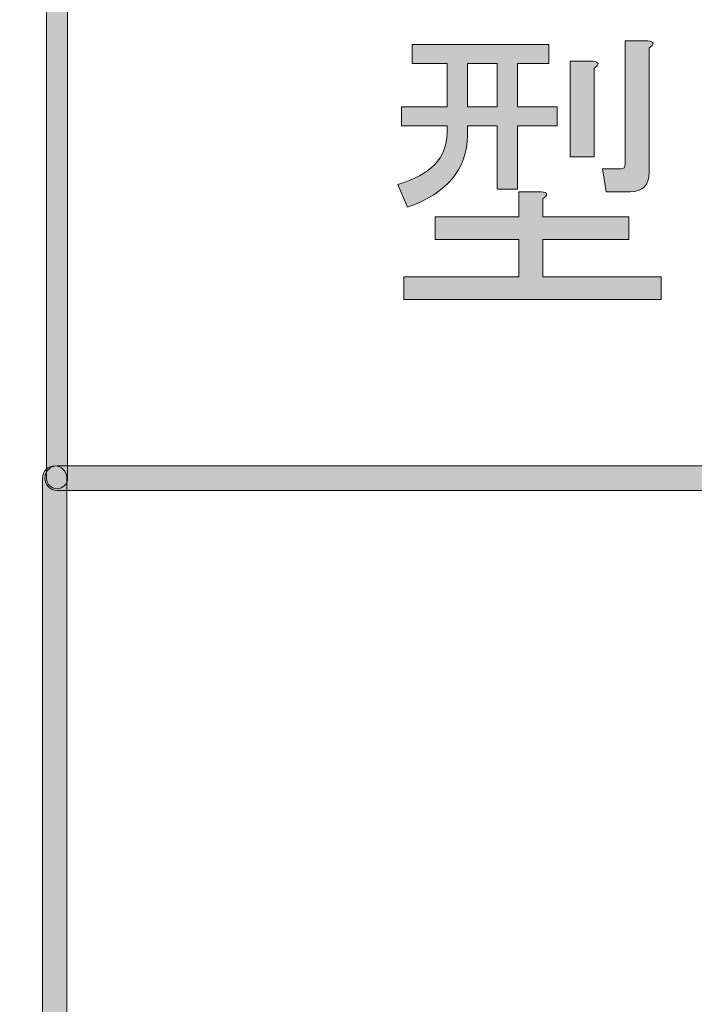
# Model space of a CAD drawing. Extents: x 13 to 1353, y 0 to 768.
# Drawn here: x 206 to 237, y 576 to 621 of the extents above; entities that cross this region are included whole.
import ezdxf

# ---------------------------------------------------------------- set-up
doc = ezdxf.new("R2010")
doc.units = 0
doc.header["$MEASUREMENT"] = 0
doc.layers.add('レイヤー 1', color=7, linetype='Continuous', lineweight=0)

msp = doc.modelspace()

# ---------------------------------------------------------------- hatches: boundary and pattern name
at = {"layer": 'レイヤー 1', "true_color": 0x000000, "transparency": 33554687}
h = msp.add_hatch(color=18, dxfattribs=at)
h.dxf.hatch_style = 2
edge = h.paths.add_edge_path()
edge.add_spline(control_points=[(136.38, 0.329), (136.38, 0.329), (1213.651, 0.329), (1213.651, 0.329), (1213.651, 0.329), (1213.651, 761.327), (1213.651, 761.327), (1213.651, 761.327), (136.38, 761.327), (136.38, 761.327), (136.38, 761.327), (136.38, 0.329), (136.38, 0.329)], knot_values=[0, 0, 0, 0, 1, 1, 1, 2, 2, 2, 3, 3, 3, 4, 4, 4, 4], degree=3, periodic=0)
edge = h.paths.add_edge_path()
edge.add_spline(control_points=[(1213.98, -0.329), (1213.98, -0.329), (136.051, -0.329), (136.051, -0.329), (135.87, -0.329), (135.723, -0.182), (135.723, 0), (135.723, 0), (135.723, 761.656), (135.723, 761.656), (135.723, 761.837), (135.87, 761.985), (136.051, 761.985), (136.051, 761.985), (1213.98, 761.985), (1213.98, 761.985), (1214.162, 761.985), (1214.31, 761.837), (1214.31, 761.656), (1214.31, 761.656), (1214.31, 0), (1214.31, 0), (1214.31, -0.182), (1214.162, -0.329), (1213.98, -0.329)], knot_values=[0, 0, 0, 0, 1, 1, 1, 2, 2, 2, 3, 3, 3, 4, 4, 4, 5, 5, 5, 6, 6, 6, 7, 7, 7, 8, 8, 8, 8], degree=3, periodic=0)
h = msp.add_hatch(color=18, dxfattribs=at)
h.dxf.hatch_style = 2
edge = h.paths.add_edge_path()
edge.add_spline(control_points=[(174.876, 54.293), (174.876, 54.293), (1175.151, 54.293), (1175.151, 54.293), (1175.151, 54.293), (1175.151, 703.683), (1175.151, 703.683), (1175.151, 703.683), (174.876, 703.683), (174.876, 703.683), (174.876, 703.683), (174.876, 54.293), (174.876, 54.293)], knot_values=[0, 0, 0, 0, 1, 1, 1, 2, 2, 2, 3, 3, 3, 4, 4, 4, 4], degree=3, periodic=0)
edge = h.paths.add_edge_path()
edge.add_spline(control_points=[(1175.48, 53.635), (1175.48, 53.635), (174.547, 53.635), (174.547, 53.635), (174.365, 53.635), (174.218, 53.782), (174.218, 53.964), (174.218, 53.964), (174.218, 704.012), (174.218, 704.012), (174.218, 704.194), (174.365, 704.341), (174.547, 704.341), (174.547, 704.341), (1175.48, 704.341), (1175.48, 704.341), (1175.662, 704.341), (1175.81, 704.194), (1175.81, 704.012), (1175.81, 704.012), (1175.81, 53.964), (1175.81, 53.964), (1175.81, 53.782), (1175.662, 53.635), (1175.48, 53.635)], knot_values=[0, 0, 0, 0, 1, 1, 1, 2, 2, 2, 3, 3, 3, 4, 4, 4, 5, 5, 5, 6, 6, 6, 7, 7, 7, 8, 8, 8, 8], degree=3, periodic=0)
h = msp.add_hatch(color=18, dxfattribs=at)
h.dxf.hatch_style = 2
edge = h.paths.add_edge_path()
edge.add_spline(control_points=[(208.142, 599.456), (207.88, 599.456), (207.667, 599.668), (207.667, 599.931), (207.667, 599.931), (207.667, 653.387), (207.667, 653.387), (207.667, 653.649), (207.88, 653.862), (208.142, 653.862), (208.404, 653.862), (208.617, 653.649), (208.617, 653.387), (208.617, 653.387), (208.617, 599.931), (208.617, 599.931), (208.617, 599.668), (208.404, 599.456), (208.142, 599.456)], knot_values=[0, 0, 0, 0, 1, 1, 1, 2, 2, 2, 3, 3, 3, 4, 4, 4, 5, 5, 5, 6, 6, 6, 6], degree=3, periodic=0)
h = msp.add_hatch(color=18, dxfattribs=at)
h.dxf.hatch_style = 2
edge = h.paths.add_edge_path()
edge.add_spline(control_points=[(225.658, 615.743), (225.658, 615.743), (223.616, 615.743), (223.616, 615.743), (223.616, 615.743), (223.616, 616.603), (223.616, 616.603), (223.616, 616.603), (225.658, 616.603), (225.658, 616.603), (225.658, 616.603), (225.658, 618.537), (225.658, 618.537), (225.658, 618.537), (224.099, 618.537), (224.099, 618.537), (224.099, 618.537), (224.099, 619.396), (224.099, 619.396), (224.099, 619.396), (230.225, 619.396), (230.225, 619.396), (230.225, 619.396), (230.225, 618.537), (230.225, 618.537), (230.225, 618.537), (228.828, 618.537), (228.828, 618.537), (228.828, 618.537), (228.828, 616.603), (228.828, 616.603), (228.828, 616.603), (230.601, 616.603), (230.601, 616.603), (230.601, 616.603), (230.601, 615.743), (230.601, 615.743), (230.601, 615.743), (228.828, 615.743), (228.828, 615.743), (228.828, 615.743), (228.828, 612.895), (228.828, 612.895), (228.828, 612.895), (227.915, 612.895), (227.915, 612.895), (227.915, 612.895), (227.915, 615.743), (227.915, 615.743), (227.915, 615.743), (226.571, 615.743), (226.571, 615.743), (226.571, 615.743), (226.571, 615.313), (226.571, 615.313), (226.571, 613.809), (225.675, 612.734), (223.885, 612.09), (223.885, 612.09), (223.455, 613.11), (223.455, 613.11), (224.923, 613.54), (225.658, 614.31), (225.658, 615.421), (225.658, 615.421), (225.658, 615.743), (225.658, 615.743)], knot_values=[0, 0, 0, 0, 1, 1, 1, 2, 2, 2, 3, 3, 3, 4, 4, 4, 5, 5, 5, 6, 6, 6, 7, 7, 7, 8, 8, 8, 9, 9, 9, 10, 10, 10, 11, 11, 11, 12, 12, 12, 13, 13, 13, 14, 14, 14, 15, 15, 15, 16, 16, 16, 17, 17, 17, 18, 18, 18, 19, 19, 19, 20, 20, 20, 21, 21, 21, 22, 22, 22, 22], degree=3, periodic=0)
edge = h.paths.add_edge_path()
edge.add_spline(control_points=[(229.956, 612.465), (229.956, 612.465), (229.956, 611.66), (229.956, 611.66), (229.956, 611.66), (233.825, 611.66), (233.825, 611.66), (233.825, 611.66), (233.825, 610.639), (233.825, 610.639), (233.825, 610.639), (229.956, 610.639), (229.956, 610.639), (229.956, 610.639), (229.956, 608.973), (229.956, 608.973), (229.956, 608.973), (235.276, 608.973), (235.276, 608.973), (235.276, 608.973), (235.276, 607.952), (235.276, 607.952), (235.276, 607.952), (223.723, 607.952), (223.723, 607.952), (223.723, 607.952), (223.723, 608.973), (223.723, 608.973), (223.723, 608.973), (228.881, 608.973), (228.881, 608.973), (228.881, 608.973), (228.881, 610.639), (228.881, 610.639), (228.881, 610.639), (225.121, 610.639), (225.121, 610.639), (225.121, 610.639), (225.121, 611.66), (225.121, 611.66), (225.121, 611.66), (228.881, 611.66), (228.881, 611.66), (228.881, 611.66), (228.881, 612.788), (228.881, 612.788), (228.881, 612.788), (229.903, 612.788), (229.903, 612.788), (230.189, 612.752), (230.206, 612.644), (229.956, 612.465)], knot_values=[0, 0, 0, 0, 1, 1, 1, 2, 2, 2, 3, 3, 3, 4, 4, 4, 5, 5, 5, 6, 6, 6, 7, 7, 7, 8, 8, 8, 9, 9, 9, 10, 10, 10, 11, 11, 11, 12, 12, 12, 13, 13, 13, 14, 14, 14, 15, 15, 15, 16, 16, 16, 17, 17, 17, 17], degree=3, periodic=0)
edge.add_line((229.956, 612.465), (229.956, 612.465))
edge = h.paths.add_edge_path()
edge.add_spline(control_points=[(227.915, 616.603), (227.915, 616.603), (227.915, 618.537), (227.915, 618.537), (227.915, 618.537), (226.571, 618.537), (226.571, 618.537), (226.571, 618.537), (226.571, 616.603), (226.571, 616.603), (226.571, 616.603), (227.915, 616.603), (227.915, 616.603)], knot_values=[0, 0, 0, 0, 1, 1, 1, 2, 2, 2, 3, 3, 3, 4, 4, 4, 4], degree=3, periodic=0)
edge.add_line((227.915, 616.603), (227.915, 616.603))
edge = h.paths.add_edge_path()
edge.add_spline(control_points=[(232.267, 618.322), (232.267, 618.322), (232.267, 614.346), (232.267, 614.346), (232.267, 614.346), (231.192, 614.346), (231.192, 614.346), (231.192, 614.346), (231.192, 618.645), (231.192, 618.645), (231.192, 618.645), (232.213, 618.645), (232.213, 618.645), (232.499, 618.608), (232.517, 618.501), (232.267, 618.322)], knot_values=[0, 0, 0, 0, 1, 1, 1, 2, 2, 2, 3, 3, 3, 4, 4, 4, 5, 5, 5, 5], degree=3, periodic=0)
edge.add_line((232.267, 618.322), (232.267, 618.322))
edge = h.paths.add_edge_path()
edge.add_spline(control_points=[(234.738, 619.236), (234.738, 619.236), (234.738, 613.648), (234.738, 613.648), (234.738, 613.074), (234.451, 612.788), (233.878, 612.788), (233.878, 612.788), (232.804, 612.788), (232.804, 612.788), (232.804, 612.788), (232.643, 613.809), (232.643, 613.809), (232.643, 613.809), (233.449, 613.809), (233.449, 613.809), (233.592, 613.809), (233.664, 613.88), (233.664, 614.024), (233.664, 614.024), (233.664, 619.558), (233.664, 619.558), (233.664, 619.558), (234.685, 619.558), (234.685, 619.558), (234.971, 619.522), (234.988, 619.414), (234.738, 619.236)], knot_values=[0, 0, 0, 0, 1, 1, 1, 2, 2, 2, 3, 3, 3, 4, 4, 4, 5, 5, 5, 6, 6, 6, 7, 7, 7, 8, 8, 8, 9, 9, 9, 9], degree=3, periodic=0)
edge.add_line((234.738, 619.236), (234.738, 619.236))
h = msp.add_hatch(color=18, dxfattribs=at)
h.dxf.hatch_style = 2
edge = h.paths.add_edge_path()
edge.add_spline(control_points=[(225.658, 615.743), (225.658, 615.743), (223.616, 615.743), (223.616, 615.743), (223.616, 615.743), (223.616, 616.603), (223.616, 616.603), (223.616, 616.603), (225.658, 616.603), (225.658, 616.603), (225.658, 616.603), (225.658, 618.537), (225.658, 618.537), (225.658, 618.537), (224.099, 618.537), (224.099, 618.537), (224.099, 618.537), (224.099, 619.396), (224.099, 619.396), (224.099, 619.396), (230.225, 619.396), (230.225, 619.396), (230.225, 619.396), (230.225, 618.537), (230.225, 618.537), (230.225, 618.537), (228.828, 618.537), (228.828, 618.537), (228.828, 618.537), (228.828, 616.603), (228.828, 616.603), (228.828, 616.603), (230.601, 616.603), (230.601, 616.603), (230.601, 616.603), (230.601, 615.743), (230.601, 615.743), (230.601, 615.743), (228.828, 615.743), (228.828, 615.743), (228.828, 615.743), (228.828, 612.895), (228.828, 612.895), (228.828, 612.895), (227.915, 612.895), (227.915, 612.895), (227.915, 612.895), (227.915, 615.743), (227.915, 615.743), (227.915, 615.743), (226.571, 615.743), (226.571, 615.743), (226.571, 615.743), (226.571, 615.313), (226.571, 615.313), (226.571, 613.809), (225.675, 612.734), (223.885, 612.09), (223.885, 612.09), (223.455, 613.11), (223.455, 613.11), (224.923, 613.54), (225.658, 614.31), (225.658, 615.421), (225.658, 615.421), (225.658, 615.743), (225.658, 615.743)], knot_values=[0, 0, 0, 0, 1, 1, 1, 2, 2, 2, 3, 3, 3, 4, 4, 4, 5, 5, 5, 6, 6, 6, 7, 7, 7, 8, 8, 8, 9, 9, 9, 10, 10, 10, 11, 11, 11, 12, 12, 12, 13, 13, 13, 14, 14, 14, 15, 15, 15, 16, 16, 16, 17, 17, 17, 18, 18, 18, 19, 19, 19, 20, 20, 20, 21, 21, 21, 22, 22, 22, 22], degree=3, periodic=0)
edge = h.paths.add_edge_path()
edge.add_spline(control_points=[(229.956, 612.465), (229.956, 612.465), (229.956, 611.66), (229.956, 611.66), (229.956, 611.66), (233.825, 611.66), (233.825, 611.66), (233.825, 611.66), (233.825, 610.639), (233.825, 610.639), (233.825, 610.639), (229.956, 610.639), (229.956, 610.639), (229.956, 610.639), (229.956, 608.973), (229.956, 608.973), (229.956, 608.973), (235.276, 608.973), (235.276, 608.973), (235.276, 608.973), (235.276, 607.952), (235.276, 607.952), (235.276, 607.952), (223.723, 607.952), (223.723, 607.952), (223.723, 607.952), (223.723, 608.973), (223.723, 608.973), (223.723, 608.973), (228.881, 608.973), (228.881, 608.973), (228.881, 608.973), (228.881, 610.639), (228.881, 610.639), (228.881, 610.639), (225.121, 610.639), (225.121, 610.639), (225.121, 610.639), (225.121, 611.66), (225.121, 611.66), (225.121, 611.66), (228.881, 611.66), (228.881, 611.66), (228.881, 611.66), (228.881, 612.788), (228.881, 612.788), (228.881, 612.788), (229.903, 612.788), (229.903, 612.788), (230.189, 612.752), (230.206, 612.644), (229.956, 612.465)], knot_values=[0, 0, 0, 0, 1, 1, 1, 2, 2, 2, 3, 3, 3, 4, 4, 4, 5, 5, 5, 6, 6, 6, 7, 7, 7, 8, 8, 8, 9, 9, 9, 10, 10, 10, 11, 11, 11, 12, 12, 12, 13, 13, 13, 14, 14, 14, 15, 15, 15, 16, 16, 16, 17, 17, 17, 17], degree=3, periodic=0)
edge.add_line((229.956, 612.465), (229.956, 612.465))
edge = h.paths.add_edge_path()
edge.add_spline(control_points=[(227.915, 616.603), (227.915, 616.603), (227.915, 618.537), (227.915, 618.537), (227.915, 618.537), (226.571, 618.537), (226.571, 618.537), (226.571, 618.537), (226.571, 616.603), (226.571, 616.603), (226.571, 616.603), (227.915, 616.603), (227.915, 616.603)], knot_values=[0, 0, 0, 0, 1, 1, 1, 2, 2, 2, 3, 3, 3, 4, 4, 4, 4], degree=3, periodic=0)
edge.add_line((227.915, 616.603), (227.915, 616.603))
edge = h.paths.add_edge_path()
edge.add_spline(control_points=[(232.267, 618.322), (232.267, 618.322), (232.267, 614.346), (232.267, 614.346), (232.267, 614.346), (231.192, 614.346), (231.192, 614.346), (231.192, 614.346), (231.192, 618.645), (231.192, 618.645), (231.192, 618.645), (232.213, 618.645), (232.213, 618.645), (232.499, 618.608), (232.517, 618.501), (232.267, 618.322)], knot_values=[0, 0, 0, 0, 1, 1, 1, 2, 2, 2, 3, 3, 3, 4, 4, 4, 5, 5, 5, 5], degree=3, periodic=0)
edge.add_line((232.267, 618.322), (232.267, 618.322))
edge = h.paths.add_edge_path()
edge.add_spline(control_points=[(234.738, 619.236), (234.738, 619.236), (234.738, 613.648), (234.738, 613.648), (234.738, 613.074), (234.451, 612.788), (233.878, 612.788), (233.878, 612.788), (232.804, 612.788), (232.804, 612.788), (232.804, 612.788), (232.643, 613.809), (232.643, 613.809), (232.643, 613.809), (233.449, 613.809), (233.449, 613.809), (233.592, 613.809), (233.664, 613.88), (233.664, 614.024), (233.664, 614.024), (233.664, 619.558), (233.664, 619.558), (233.664, 619.558), (234.685, 619.558), (234.685, 619.558), (234.971, 619.522), (234.988, 619.414), (234.738, 619.236)], knot_values=[0, 0, 0, 0, 1, 1, 1, 2, 2, 2, 3, 3, 3, 4, 4, 4, 5, 5, 5, 6, 6, 6, 7, 7, 7, 8, 8, 8, 9, 9, 9, 9], degree=3, periodic=0)
edge.add_line((234.738, 619.236), (234.738, 619.236))
h = msp.add_hatch(color=18, dxfattribs=at)
h.dxf.hatch_style = 2
edge = h.paths.add_edge_path()
edge.add_spline(control_points=[(208.035, 137.397), (207.732, 137.397), (207.487, 137.643), (207.487, 137.945), (207.487, 137.945), (207.487, 599.932), (207.487, 599.932), (207.487, 600.234), (207.732, 600.48), (208.035, 600.48), (208.338, 600.48), (208.583, 600.234), (208.583, 599.932), (208.583, 599.932), (208.583, 137.945), (208.583, 137.945), (208.583, 137.643), (208.338, 137.397), (208.035, 137.397)], knot_values=[0, 0, 0, 0, 1, 1, 1, 2, 2, 2, 3, 3, 3, 4, 4, 4, 5, 5, 5, 6, 6, 6, 6], degree=3, periodic=0)
h = msp.add_hatch(color=18, dxfattribs=at)
h.dxf.hatch_style = 2
edge = h.paths.add_edge_path()
edge.add_spline(control_points=[(425.037, 599.383), (425.037, 599.383), (208.142, 599.383), (208.142, 599.383), (207.839, 599.383), (207.594, 599.629), (207.594, 599.932), (207.594, 600.234), (207.839, 600.48), (208.142, 600.48), (208.142, 600.48), (425.037, 600.48), (425.037, 600.48), (425.339, 600.48), (425.585, 600.234), (425.585, 599.932), (425.585, 599.629), (425.339, 599.383), (425.037, 599.383)], knot_values=[0, 0, 0, 0, 1, 1, 1, 2, 2, 2, 3, 3, 3, 4, 4, 4, 5, 5, 5, 6, 6, 6, 6], degree=3, periodic=0)

# ---------------------------------------------------------------- linework, layer by layer
at = {"layer": 'レイヤー 1', "color": 18, "lineweight": 0, "true_color": 0x000000}
msp.add_lwpolyline([(227.915, 616.603), (227.915, 618.537), (226.571, 618.537), (226.571, 616.603)], close=True, dxfattribs=at)
msp.add_lwpolyline([(227.915, 616.603), (227.915, 618.537), (226.571, 618.537), (226.571, 616.603)], close=True, dxfattribs=at)
at = {"layer": 'レイヤー 1'}
for points, knots in [([(1213.98, -0.329), (1213.98, -0.329), (136.051, -0.329), (136.051, -0.329), (135.87, -0.329), (135.723, -0.182), (135.723, 0), (135.723, 0), (135.723, 761.656), (135.723, 761.656), (135.723, 761.837), (135.87, 761.985), (136.051, 761.985), (136.051, 761.985), (1213.98, 761.985), (1213.98, 761.985), (1214.162, 761.985), (1214.31, 761.837), (1214.31, 761.656), (1214.31, 761.656), (1214.31, 0), (1214.31, 0), (1214.31, -0.182), (1214.162, -0.329), (1213.98, -0.329)], [0, 0, 0, 0, 1, 1, 1, 2, 2, 2, 3, 3, 3, 4, 4, 4, 5, 5, 5, 6, 6, 6, 7, 7, 7, 8, 8, 8, 8]), ([(136.38, 0.329), (136.38, 0.329), (1213.651, 0.329), (1213.651, 0.329), (1213.651, 0.329), (1213.651, 761.327), (1213.651, 761.327), (1213.651, 761.327), (136.38, 761.327), (136.38, 761.327), (136.38, 761.327), (136.38, 0.329), (136.38, 0.329)], [0, 0, 0, 0, 1, 1, 1, 2, 2, 2, 3, 3, 3, 4, 4, 4, 4]), ([(1175.48, 53.635), (1175.48, 53.635), (174.547, 53.635), (174.547, 53.635), (174.365, 53.635), (174.218, 53.782), (174.218, 53.964), (174.218, 53.964), (174.218, 704.012), (174.218, 704.012), (174.218, 704.194), (174.365, 704.341), (174.547, 704.341), (174.547, 704.341), (1175.48, 704.341), (1175.48, 704.341), (1175.662, 704.341), (1175.81, 704.194), (1175.81, 704.012), (1175.81, 704.012), (1175.81, 53.964), (1175.81, 53.964), (1175.81, 53.782), (1175.662, 53.635), (1175.48, 53.635)], [0, 0, 0, 0, 1, 1, 1, 2, 2, 2, 3, 3, 3, 4, 4, 4, 5, 5, 5, 6, 6, 6, 7, 7, 7, 8, 8, 8, 8]), ([(174.876, 54.293), (174.876, 54.293), (1175.151, 54.293), (1175.151, 54.293), (1175.151, 54.293), (1175.151, 703.683), (1175.151, 703.683), (1175.151, 703.683), (174.876, 703.683), (174.876, 703.683), (174.876, 703.683), (174.876, 54.293), (174.876, 54.293)], [0, 0, 0, 0, 1, 1, 1, 2, 2, 2, 3, 3, 3, 4, 4, 4, 4]), ([(208.142, 599.456), (207.88, 599.456), (207.667, 599.668), (207.667, 599.931), (207.667, 599.931), (207.667, 653.387), (207.667, 653.387), (207.667, 653.649), (207.88, 653.862), (208.142, 653.862), (208.404, 653.862), (208.617, 653.649), (208.617, 653.387), (208.617, 653.387), (208.617, 599.931), (208.617, 599.931), (208.617, 599.668), (208.404, 599.456), (208.142, 599.456)], [0, 0, 0, 0, 1, 1, 1, 2, 2, 2, 3, 3, 3, 4, 4, 4, 5, 5, 5, 6, 6, 6, 6]), ([(225.658, 615.743), (225.658, 615.743), (223.616, 615.743), (223.616, 615.743), (223.616, 615.743), (223.616, 616.603), (223.616, 616.603), (223.616, 616.603), (225.658, 616.603), (225.658, 616.603), (225.658, 616.603), (225.658, 618.537), (225.658, 618.537), (225.658, 618.537), (224.099, 618.537), (224.099, 618.537), (224.099, 618.537), (224.099, 619.396), (224.099, 619.396), (224.099, 619.396), (230.225, 619.396), (230.225, 619.396), (230.225, 619.396), (230.225, 618.537), (230.225, 618.537), (230.225, 618.537), (228.828, 618.537), (228.828, 618.537), (228.828, 618.537), (228.828, 616.603), (228.828, 616.603), (228.828, 616.603), (230.601, 616.603), (230.601, 616.603), (230.601, 616.603), (230.601, 615.743), (230.601, 615.743), (230.601, 615.743), (228.828, 615.743), (228.828, 615.743), (228.828, 615.743), (228.828, 612.895), (228.828, 612.895), (228.828, 612.895), (227.915, 612.895), (227.915, 612.895), (227.915, 612.895), (227.915, 615.743), (227.915, 615.743), (227.915, 615.743), (226.571, 615.743), (226.571, 615.743), (226.571, 615.743), (226.571, 615.313), (226.571, 615.313), (226.571, 613.809), (225.675, 612.734), (223.885, 612.09), (223.885, 612.09), (223.455, 613.11), (223.455, 613.11), (224.923, 613.54), (225.658, 614.31), (225.658, 615.421), (225.658, 615.421), (225.658, 615.743), (225.658, 615.743)], [0, 0, 0, 0, 1, 1, 1, 2, 2, 2, 3, 3, 3, 4, 4, 4, 5, 5, 5, 6, 6, 6, 7, 7, 7, 8, 8, 8, 9, 9, 9, 10, 10, 10, 11, 11, 11, 12, 12, 12, 13, 13, 13, 14, 14, 14, 15, 15, 15, 16, 16, 16, 17, 17, 17, 18, 18, 18, 19, 19, 19, 20, 20, 20, 21, 21, 21, 22, 22, 22, 22]), ([(225.658, 615.743), (225.658, 615.743), (223.616, 615.743), (223.616, 615.743), (223.616, 615.743), (223.616, 616.603), (223.616, 616.603), (223.616, 616.603), (225.658, 616.603), (225.658, 616.603), (225.658, 616.603), (225.658, 618.537), (225.658, 618.537), (225.658, 618.537), (224.099, 618.537), (224.099, 618.537), (224.099, 618.537), (224.099, 619.396), (224.099, 619.396), (224.099, 619.396), (230.225, 619.396), (230.225, 619.396), (230.225, 619.396), (230.225, 618.537), (230.225, 618.537), (230.225, 618.537), (228.828, 618.537), (228.828, 618.537), (228.828, 618.537), (228.828, 616.603), (228.828, 616.603), (228.828, 616.603), (230.601, 616.603), (230.601, 616.603), (230.601, 616.603), (230.601, 615.743), (230.601, 615.743), (230.601, 615.743), (228.828, 615.743), (228.828, 615.743), (228.828, 615.743), (228.828, 612.895), (228.828, 612.895), (228.828, 612.895), (227.915, 612.895), (227.915, 612.895), (227.915, 612.895), (227.915, 615.743), (227.915, 615.743), (227.915, 615.743), (226.571, 615.743), (226.571, 615.743), (226.571, 615.743), (226.571, 615.313), (226.571, 615.313), (226.571, 613.809), (225.675, 612.734), (223.885, 612.09), (223.885, 612.09), (223.455, 613.11), (223.455, 613.11), (224.923, 613.54), (225.658, 614.31), (225.658, 615.421), (225.658, 615.421), (225.658, 615.743), (225.658, 615.743)], [0, 0, 0, 0, 1, 1, 1, 2, 2, 2, 3, 3, 3, 4, 4, 4, 5, 5, 5, 6, 6, 6, 7, 7, 7, 8, 8, 8, 9, 9, 9, 10, 10, 10, 11, 11, 11, 12, 12, 12, 13, 13, 13, 14, 14, 14, 15, 15, 15, 16, 16, 16, 17, 17, 17, 18, 18, 18, 19, 19, 19, 20, 20, 20, 21, 21, 21, 22, 22, 22, 22]), ([(234.738, 619.236), (234.738, 619.236), (234.738, 613.648), (234.738, 613.648), (234.738, 613.074), (234.451, 612.788), (233.878, 612.788), (233.878, 612.788), (232.804, 612.788), (232.804, 612.788), (232.804, 612.788), (232.643, 613.809), (232.643, 613.809), (232.643, 613.809), (233.449, 613.809), (233.449, 613.809), (233.592, 613.809), (233.664, 613.88), (233.664, 614.024), (233.664, 614.024), (233.664, 619.558), (233.664, 619.558), (233.664, 619.558), (234.685, 619.558), (234.685, 619.558), (234.971, 619.522), (234.988, 619.414), (234.738, 619.236)], [0, 0, 0, 0, 1, 1, 1, 2, 2, 2, 3, 3, 3, 4, 4, 4, 5, 5, 5, 6, 6, 6, 7, 7, 7, 8, 8, 8, 9, 9, 9, 9]), ([(234.738, 619.236), (234.738, 619.236), (234.738, 613.648), (234.738, 613.648), (234.738, 613.074), (234.451, 612.788), (233.878, 612.788), (233.878, 612.788), (232.804, 612.788), (232.804, 612.788), (232.804, 612.788), (232.643, 613.809), (232.643, 613.809), (232.643, 613.809), (233.449, 613.809), (233.449, 613.809), (233.592, 613.809), (233.664, 613.88), (233.664, 614.024), (233.664, 614.024), (233.664, 619.558), (233.664, 619.558), (233.664, 619.558), (234.685, 619.558), (234.685, 619.558), (234.971, 619.522), (234.988, 619.414), (234.738, 619.236)], [0, 0, 0, 0, 1, 1, 1, 2, 2, 2, 3, 3, 3, 4, 4, 4, 5, 5, 5, 6, 6, 6, 7, 7, 7, 8, 8, 8, 9, 9, 9, 9]), ([(227.915, 616.603), (227.915, 616.603), (227.915, 618.537), (227.915, 618.537), (227.915, 618.537), (226.571, 618.537), (226.571, 618.537), (226.571, 618.537), (226.571, 616.603), (226.571, 616.603), (226.571, 616.603), (227.915, 616.603), (227.915, 616.603)], [0, 0, 0, 0, 1, 1, 1, 2, 2, 2, 3, 3, 3, 4, 4, 4, 4]), ([(227.915, 616.603), (227.915, 616.603), (227.915, 618.537), (227.915, 618.537), (227.915, 618.537), (226.571, 618.537), (226.571, 618.537), (226.571, 618.537), (226.571, 616.603), (226.571, 616.603), (226.571, 616.603), (227.915, 616.603), (227.915, 616.603)], [0, 0, 0, 0, 1, 1, 1, 2, 2, 2, 3, 3, 3, 4, 4, 4, 4]), ([(232.267, 618.322), (232.267, 618.322), (232.267, 614.346), (232.267, 614.346), (232.267, 614.346), (231.192, 614.346), (231.192, 614.346), (231.192, 614.346), (231.192, 618.645), (231.192, 618.645), (231.192, 618.645), (232.213, 618.645), (232.213, 618.645), (232.499, 618.608), (232.517, 618.501), (232.267, 618.322)], [0, 0, 0, 0, 1, 1, 1, 2, 2, 2, 3, 3, 3, 4, 4, 4, 5, 5, 5, 5]), ([(232.267, 618.322), (232.267, 618.322), (232.267, 614.346), (232.267, 614.346), (232.267, 614.346), (231.192, 614.346), (231.192, 614.346), (231.192, 614.346), (231.192, 618.645), (231.192, 618.645), (231.192, 618.645), (232.213, 618.645), (232.213, 618.645), (232.499, 618.608), (232.517, 618.501), (232.267, 618.322)], [0, 0, 0, 0, 1, 1, 1, 2, 2, 2, 3, 3, 3, 4, 4, 4, 5, 5, 5, 5]), ([(229.956, 612.465), (229.956, 612.465), (229.956, 611.66), (229.956, 611.66), (229.956, 611.66), (233.825, 611.66), (233.825, 611.66), (233.825, 611.66), (233.825, 610.639), (233.825, 610.639), (233.825, 610.639), (229.956, 610.639), (229.956, 610.639), (229.956, 610.639), (229.956, 608.973), (229.956, 608.973), (229.956, 608.973), (235.276, 608.973), (235.276, 608.973), (235.276, 608.973), (235.276, 607.952), (235.276, 607.952), (235.276, 607.952), (223.723, 607.952), (223.723, 607.952), (223.723, 607.952), (223.723, 608.973), (223.723, 608.973), (223.723, 608.973), (228.881, 608.973), (228.881, 608.973), (228.881, 608.973), (228.881, 610.639), (228.881, 610.639), (228.881, 610.639), (225.121, 610.639), (225.121, 610.639), (225.121, 610.639), (225.121, 611.66), (225.121, 611.66), (225.121, 611.66), (228.881, 611.66), (228.881, 611.66), (228.881, 611.66), (228.881, 612.788), (228.881, 612.788), (228.881, 612.788), (229.903, 612.788), (229.903, 612.788), (230.189, 612.752), (230.206, 612.644), (229.956, 612.465)], [0, 0, 0, 0, 1, 1, 1, 2, 2, 2, 3, 3, 3, 4, 4, 4, 5, 5, 5, 6, 6, 6, 7, 7, 7, 8, 8, 8, 9, 9, 9, 10, 10, 10, 11, 11, 11, 12, 12, 12, 13, 13, 13, 14, 14, 14, 15, 15, 15, 16, 16, 16, 17, 17, 17, 17]), ([(229.956, 612.465), (229.956, 612.465), (229.956, 611.66), (229.956, 611.66), (229.956, 611.66), (233.825, 611.66), (233.825, 611.66), (233.825, 611.66), (233.825, 610.639), (233.825, 610.639), (233.825, 610.639), (229.956, 610.639), (229.956, 610.639), (229.956, 610.639), (229.956, 608.973), (229.956, 608.973), (229.956, 608.973), (235.276, 608.973), (235.276, 608.973), (235.276, 608.973), (235.276, 607.952), (235.276, 607.952), (235.276, 607.952), (223.723, 607.952), (223.723, 607.952), (223.723, 607.952), (223.723, 608.973), (223.723, 608.973), (223.723, 608.973), (228.881, 608.973), (228.881, 608.973), (228.881, 608.973), (228.881, 610.639), (228.881, 610.639), (228.881, 610.639), (225.121, 610.639), (225.121, 610.639), (225.121, 610.639), (225.121, 611.66), (225.121, 611.66), (225.121, 611.66), (228.881, 611.66), (228.881, 611.66), (228.881, 611.66), (228.881, 612.788), (228.881, 612.788), (228.881, 612.788), (229.903, 612.788), (229.903, 612.788), (230.189, 612.752), (230.206, 612.644), (229.956, 612.465)], [0, 0, 0, 0, 1, 1, 1, 2, 2, 2, 3, 3, 3, 4, 4, 4, 5, 5, 5, 6, 6, 6, 7, 7, 7, 8, 8, 8, 9, 9, 9, 10, 10, 10, 11, 11, 11, 12, 12, 12, 13, 13, 13, 14, 14, 14, 15, 15, 15, 16, 16, 16, 17, 17, 17, 17]), ([(208.035, 137.397), (207.732, 137.397), (207.487, 137.643), (207.487, 137.945), (207.487, 137.945), (207.487, 599.932), (207.487, 599.932), (207.487, 600.234), (207.732, 600.48), (208.035, 600.48), (208.338, 600.48), (208.583, 600.234), (208.583, 599.932), (208.583, 599.932), (208.583, 137.945), (208.583, 137.945), (208.583, 137.643), (208.338, 137.397), (208.035, 137.397)], [0, 0, 0, 0, 1, 1, 1, 2, 2, 2, 3, 3, 3, 4, 4, 4, 5, 5, 5, 6, 6, 6, 6]), ([(425.037, 599.383), (425.037, 599.383), (208.142, 599.383), (208.142, 599.383), (207.839, 599.383), (207.594, 599.629), (207.594, 599.932), (207.594, 600.234), (207.839, 600.48), (208.142, 600.48), (208.142, 600.48), (425.037, 600.48), (425.037, 600.48), (425.339, 600.48), (425.585, 600.234), (425.585, 599.932), (425.585, 599.629), (425.339, 599.383), (425.037, 599.383)], [0, 0, 0, 0, 1, 1, 1, 2, 2, 2, 3, 3, 3, 4, 4, 4, 5, 5, 5, 6, 6, 6, 6])]:
    msp.add_open_spline(points, degree=3, knots=knots, dxfattribs=at)
at = {"layer": 'レイヤー 1', "color": 18, "lineweight": 0, "true_color": 0x000000}
for points, knots in [([(225.658, 615.743), (225.658, 615.743), (223.616, 615.743), (223.616, 615.743), (223.616, 615.743), (223.616, 616.603), (223.616, 616.603), (223.616, 616.603), (225.658, 616.603), (225.658, 616.603), (225.658, 616.603), (225.658, 618.537), (225.658, 618.537), (225.658, 618.537), (224.099, 618.537), (224.099, 618.537), (224.099, 618.537), (224.099, 619.396), (224.099, 619.396), (224.099, 619.396), (230.225, 619.396), (230.225, 619.396), (230.225, 619.396), (230.225, 618.537), (230.225, 618.537), (230.225, 618.537), (228.828, 618.537), (228.828, 618.537), (228.828, 618.537), (228.828, 616.603), (228.828, 616.603), (228.828, 616.603), (230.601, 616.603), (230.601, 616.603), (230.601, 616.603), (230.601, 615.743), (230.601, 615.743), (230.601, 615.743), (228.828, 615.743), (228.828, 615.743), (228.828, 615.743), (228.828, 612.895), (228.828, 612.895), (228.828, 612.895), (227.915, 612.895), (227.915, 612.895), (227.915, 612.895), (227.915, 615.743), (227.915, 615.743), (227.915, 615.743), (226.571, 615.743), (226.571, 615.743), (226.571, 615.743), (226.571, 615.313), (226.571, 615.313), (226.571, 613.809), (225.675, 612.734), (223.885, 612.09), (223.885, 612.09), (223.455, 613.11), (223.455, 613.11), (224.923, 613.54), (225.658, 614.31), (225.658, 615.421), (225.658, 615.421), (225.658, 615.743), (225.658, 615.743)], [0, 0, 0, 0, 1, 1, 1, 2, 2, 2, 3, 3, 3, 4, 4, 4, 5, 5, 5, 6, 6, 6, 7, 7, 7, 8, 8, 8, 9, 9, 9, 10, 10, 10, 11, 11, 11, 12, 12, 12, 13, 13, 13, 14, 14, 14, 15, 15, 15, 16, 16, 16, 17, 17, 17, 18, 18, 18, 19, 19, 19, 20, 20, 20, 21, 21, 21, 22, 22, 22, 22]), ([(225.658, 615.743), (225.658, 615.743), (223.616, 615.743), (223.616, 615.743), (223.616, 615.743), (223.616, 616.603), (223.616, 616.603), (223.616, 616.603), (225.658, 616.603), (225.658, 616.603), (225.658, 616.603), (225.658, 618.537), (225.658, 618.537), (225.658, 618.537), (224.099, 618.537), (224.099, 618.537), (224.099, 618.537), (224.099, 619.396), (224.099, 619.396), (224.099, 619.396), (230.225, 619.396), (230.225, 619.396), (230.225, 619.396), (230.225, 618.537), (230.225, 618.537), (230.225, 618.537), (228.828, 618.537), (228.828, 618.537), (228.828, 618.537), (228.828, 616.603), (228.828, 616.603), (228.828, 616.603), (230.601, 616.603), (230.601, 616.603), (230.601, 616.603), (230.601, 615.743), (230.601, 615.743), (230.601, 615.743), (228.828, 615.743), (228.828, 615.743), (228.828, 615.743), (228.828, 612.895), (228.828, 612.895), (228.828, 612.895), (227.915, 612.895), (227.915, 612.895), (227.915, 612.895), (227.915, 615.743), (227.915, 615.743), (227.915, 615.743), (226.571, 615.743), (226.571, 615.743), (226.571, 615.743), (226.571, 615.313), (226.571, 615.313), (226.571, 613.809), (225.675, 612.734), (223.885, 612.09), (223.885, 612.09), (223.455, 613.11), (223.455, 613.11), (224.923, 613.54), (225.658, 614.31), (225.658, 615.421), (225.658, 615.421), (225.658, 615.743), (225.658, 615.743)], [0, 0, 0, 0, 1, 1, 1, 2, 2, 2, 3, 3, 3, 4, 4, 4, 5, 5, 5, 6, 6, 6, 7, 7, 7, 8, 8, 8, 9, 9, 9, 10, 10, 10, 11, 11, 11, 12, 12, 12, 13, 13, 13, 14, 14, 14, 15, 15, 15, 16, 16, 16, 17, 17, 17, 18, 18, 18, 19, 19, 19, 20, 20, 20, 21, 21, 21, 22, 22, 22, 22]), ([(234.738, 619.236), (234.738, 619.236), (234.738, 613.648), (234.738, 613.648), (234.738, 613.074), (234.451, 612.788), (233.878, 612.788), (233.878, 612.788), (232.804, 612.788), (232.804, 612.788), (232.804, 612.788), (232.643, 613.809), (232.643, 613.809), (232.643, 613.809), (233.449, 613.809), (233.449, 613.809), (233.592, 613.809), (233.664, 613.88), (233.664, 614.024), (233.664, 614.024), (233.664, 619.558), (233.664, 619.558), (233.664, 619.558), (234.685, 619.558), (234.685, 619.558), (234.971, 619.522), (234.988, 619.414), (234.738, 619.236)], [0, 0, 0, 0, 1, 1, 1, 2, 2, 2, 3, 3, 3, 4, 4, 4, 5, 5, 5, 6, 6, 6, 7, 7, 7, 8, 8, 8, 9, 9, 9, 9]), ([(234.738, 619.236), (234.738, 619.236), (234.738, 613.648), (234.738, 613.648), (234.738, 613.074), (234.451, 612.788), (233.878, 612.788), (233.878, 612.788), (232.804, 612.788), (232.804, 612.788), (232.804, 612.788), (232.643, 613.809), (232.643, 613.809), (232.643, 613.809), (233.449, 613.809), (233.449, 613.809), (233.592, 613.809), (233.664, 613.88), (233.664, 614.024), (233.664, 614.024), (233.664, 619.558), (233.664, 619.558), (233.664, 619.558), (234.685, 619.558), (234.685, 619.558), (234.971, 619.522), (234.988, 619.414), (234.738, 619.236)], [0, 0, 0, 0, 1, 1, 1, 2, 2, 2, 3, 3, 3, 4, 4, 4, 5, 5, 5, 6, 6, 6, 7, 7, 7, 8, 8, 8, 9, 9, 9, 9]), ([(232.267, 618.322), (232.267, 618.322), (232.267, 614.346), (232.267, 614.346), (232.267, 614.346), (231.192, 614.346), (231.192, 614.346), (231.192, 614.346), (231.192, 618.645), (231.192, 618.645), (231.192, 618.645), (232.213, 618.645), (232.213, 618.645), (232.499, 618.608), (232.517, 618.501), (232.267, 618.322)], [0, 0, 0, 0, 1, 1, 1, 2, 2, 2, 3, 3, 3, 4, 4, 4, 5, 5, 5, 5]), ([(232.267, 618.322), (232.267, 618.322), (232.267, 614.346), (232.267, 614.346), (232.267, 614.346), (231.192, 614.346), (231.192, 614.346), (231.192, 614.346), (231.192, 618.645), (231.192, 618.645), (231.192, 618.645), (232.213, 618.645), (232.213, 618.645), (232.499, 618.608), (232.517, 618.501), (232.267, 618.322)], [0, 0, 0, 0, 1, 1, 1, 2, 2, 2, 3, 3, 3, 4, 4, 4, 5, 5, 5, 5]), ([(229.956, 612.465), (229.956, 612.465), (229.956, 611.66), (229.956, 611.66), (229.956, 611.66), (233.825, 611.66), (233.825, 611.66), (233.825, 611.66), (233.825, 610.639), (233.825, 610.639), (233.825, 610.639), (229.956, 610.639), (229.956, 610.639), (229.956, 610.639), (229.956, 608.973), (229.956, 608.973), (229.956, 608.973), (235.276, 608.973), (235.276, 608.973), (235.276, 608.973), (235.276, 607.952), (235.276, 607.952), (235.276, 607.952), (223.723, 607.952), (223.723, 607.952), (223.723, 607.952), (223.723, 608.973), (223.723, 608.973), (223.723, 608.973), (228.881, 608.973), (228.881, 608.973), (228.881, 608.973), (228.881, 610.639), (228.881, 610.639), (228.881, 610.639), (225.121, 610.639), (225.121, 610.639), (225.121, 610.639), (225.121, 611.66), (225.121, 611.66), (225.121, 611.66), (228.881, 611.66), (228.881, 611.66), (228.881, 611.66), (228.881, 612.788), (228.881, 612.788), (228.881, 612.788), (229.903, 612.788), (229.903, 612.788), (230.189, 612.752), (230.206, 612.644), (229.956, 612.465)], [0, 0, 0, 0, 1, 1, 1, 2, 2, 2, 3, 3, 3, 4, 4, 4, 5, 5, 5, 6, 6, 6, 7, 7, 7, 8, 8, 8, 9, 9, 9, 10, 10, 10, 11, 11, 11, 12, 12, 12, 13, 13, 13, 14, 14, 14, 15, 15, 15, 16, 16, 16, 17, 17, 17, 17]), ([(229.956, 612.465), (229.956, 612.465), (229.956, 611.66), (229.956, 611.66), (229.956, 611.66), (233.825, 611.66), (233.825, 611.66), (233.825, 611.66), (233.825, 610.639), (233.825, 610.639), (233.825, 610.639), (229.956, 610.639), (229.956, 610.639), (229.956, 610.639), (229.956, 608.973), (229.956, 608.973), (229.956, 608.973), (235.276, 608.973), (235.276, 608.973), (235.276, 608.973), (235.276, 607.952), (235.276, 607.952), (235.276, 607.952), (223.723, 607.952), (223.723, 607.952), (223.723, 607.952), (223.723, 608.973), (223.723, 608.973), (223.723, 608.973), (228.881, 608.973), (228.881, 608.973), (228.881, 608.973), (228.881, 610.639), (228.881, 610.639), (228.881, 610.639), (225.121, 610.639), (225.121, 610.639), (225.121, 610.639), (225.121, 611.66), (225.121, 611.66), (225.121, 611.66), (228.881, 611.66), (228.881, 611.66), (228.881, 611.66), (228.881, 612.788), (228.881, 612.788), (228.881, 612.788), (229.903, 612.788), (229.903, 612.788), (230.189, 612.752), (230.206, 612.644), (229.956, 612.465)], [0, 0, 0, 0, 1, 1, 1, 2, 2, 2, 3, 3, 3, 4, 4, 4, 5, 5, 5, 6, 6, 6, 7, 7, 7, 8, 8, 8, 9, 9, 9, 10, 10, 10, 11, 11, 11, 12, 12, 12, 13, 13, 13, 14, 14, 14, 15, 15, 15, 16, 16, 16, 17, 17, 17, 17])]:
    msp.add_open_spline(points, degree=3, knots=knots, dxfattribs=at)

doc.saveas('drawing.dxf')
